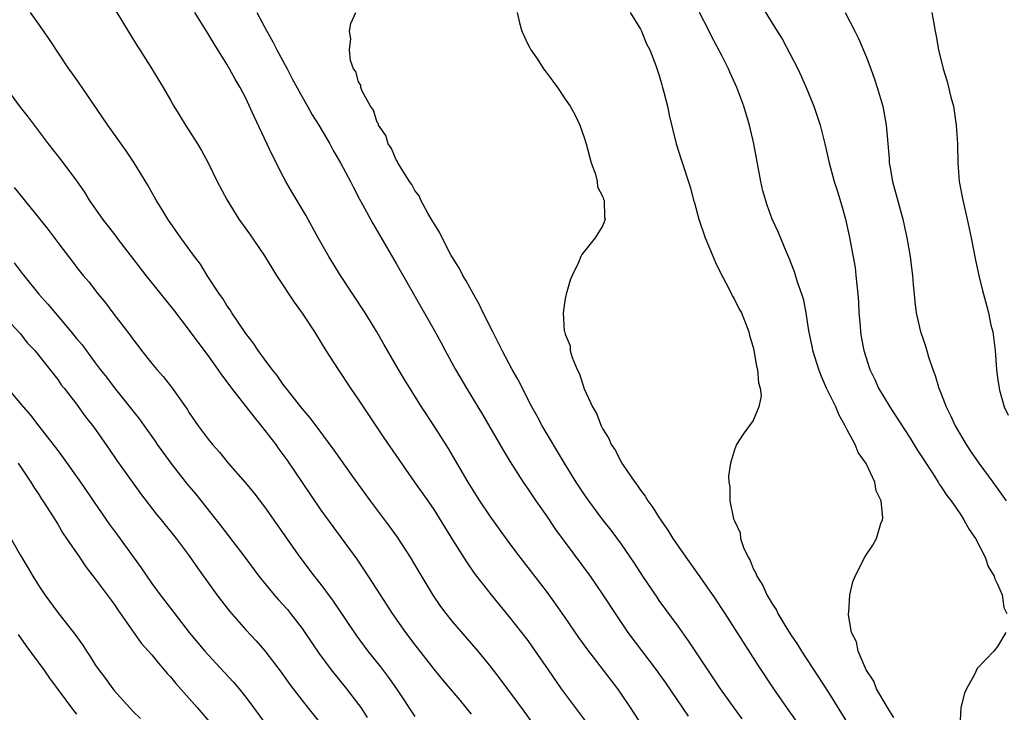
# Model space of a CAD drawing. Units: inches. Extents: x 2625000 to 2628000, y 1485000 to 1488000.
# Drawn here: x 2626823 to 2626928, y 1485448 to 1485522 of the extents above; entities that cross this region are included whole.
import ezdxf

# ---------------------------------------------------------------- set-up
doc = ezdxf.new("R2010")
doc.units = ezdxf.units.IN
doc.header["$MEASUREMENT"] = 0
doc.layers.add('LD26251485_2ft', color=5, linetype='Continuous')

msp = doc.modelspace()

# ---------------------------------------------------------------- linework, layer by layer
at = {"layer": 'LD26251485_2ft'}
for points, elevation in [([(2626901.8, 1485523.8), (2626903.56, 1485521), (2626904.11, 1485520.11), (2626905.73, 1485517), (2626906.15, 1485516.15), (2626906.64, 1485515), (2626907.44, 1485513), (2626907.84, 1485511.84), (2626908.11, 1485511), (2626908.63, 1485509), (2626909.09, 1485507), (2626909.61, 1485505), (2626909.95, 1485503.95), (2626910.42, 1485502.42), (2626910.81, 1485501), (2626911.21, 1485499.21), (2626911.83, 1485495.83), (2626911.93, 1485495), (2626912.01, 1485493.99), (2626912.14, 1485493), (2626912.2, 1485492.2), (2626912.25, 1485491), (2626912.37, 1485489.63), (2626912.4, 1485489), (2626912.47, 1485488.47), (2626912.76, 1485487), (2626913.41, 1485485), (2626913.92, 1485483.92), (2626914.33, 1485483), (2626915.52, 1485481), (2626916.11, 1485480.11), (2626917.68, 1485477.68), (2626918.45, 1485476.45), (2626920.1, 1485473.9), (2626920.67, 1485473), (2626920.79, 1485472.79), (2626921, 1485472.48), (2626921.58, 1485471.58), (2626922.04, 1485471), (2626923, 1485469.63), (2626923.42, 1485469), (2626923.97, 1485467.97), (2626924.63, 1485467), (2626925.67, 1485465), (2626926, 1485464), (2626926.65, 1485463), (2626926.7, 1485462.7), (2626927, 1485462.15), (2626927.49, 1485461), (2626927.66, 1485459.66), (2626927.99, 1485459)], 10464), ([(2626879.21, 1485445), (2626876.63, 1485448.63), (2626874.07, 1485452.07), (2626873, 1485453.46), (2626871.73, 1485455), (2626869, 1485458.17), (2626868.34, 1485459), (2626867.77, 1485459.77), (2626866.95, 1485460.95), (2626865.46, 1485463.46), (2626864.52, 1485465), (2626863.14, 1485467.14), (2626862.31, 1485468.31), (2626860.28, 1485471), (2626858.41, 1485473.59), (2626856.41, 1485476.41), (2626854.71, 1485478.71), (2626854.48, 1485479), (2626853.85, 1485479.85), (2626853, 1485480.85), (2626851.3, 1485483), (2626851, 1485483.4), (2626850.35, 1485484.35), (2626849.8, 1485485), (2626849, 1485486.08), (2626848.33, 1485487), (2626847.81, 1485487.81), (2626847, 1485488.82), (2626845.52, 1485491), (2626845.33, 1485491.33), (2626845, 1485491.79), (2626844.55, 1485492.55), (2626844.21, 1485493), (2626842.91, 1485495), (2626842.18, 1485496.18), (2626841.55, 1485497), (2626840.09, 1485499), (2626838.7, 1485501), (2626838.06, 1485502.06), (2626837.48, 1485503), (2626836.59, 1485504.59), (2626835.13, 1485507), (2626834.27, 1485508.27), (2626832.32, 1485511), (2626829.59, 1485515), (2626829.36, 1485515.36), (2626828.54, 1485516.54), (2626828.19, 1485517), (2626826.11, 1485520.11), (2626825, 1485521.73), (2626824.1, 1485523)], 10480), ([(2626833.17, 1485523.16), (2626834.49, 1485521), (2626835.44, 1485519.43), (2626835.73, 1485519), (2626837.03, 1485517), (2626838.23, 1485515), (2626839, 1485513.67), (2626839.37, 1485513), (2626840, 1485512), (2626840.59, 1485511), (2626841.86, 1485509), (2626842.29, 1485508.29), (2626843, 1485507), (2626843.98, 1485505), (2626845.02, 1485503), (2626846.28, 1485501), (2626847.42, 1485499.42), (2626849, 1485497.07), (2626850.27, 1485495), (2626852.14, 1485492.14), (2626853.02, 1485490.98), (2626854.32, 1485489), (2626855.54, 1485487), (2626856.82, 1485485), (2626858.14, 1485483), (2626859, 1485481.76), (2626860.83, 1485479), (2626861.71, 1485477.71), (2626864.96, 1485473), (2626866.39, 1485471), (2626867, 1485470.09), (2626869, 1485466.86), (2626870.5, 1485464.5), (2626871.32, 1485463.32), (2626871.56, 1485463), (2626873.12, 1485461), (2626875, 1485458.71), (2626876.34, 1485457), (2626877, 1485456.13), (2626877.48, 1485455.48), (2626879.18, 1485453), (2626880.58, 1485451), (2626881, 1485450.41), (2626883.32, 1485447.32)], 10478), ([(2626889.24, 1485447), (2626887.94, 1485449), (2626887, 1485450.42), (2626886.59, 1485451), (2626883.28, 1485455.28), (2626882.45, 1485456.45), (2626881, 1485458.59), (2626880.01, 1485460.01), (2626879, 1485461.38), (2626876.2, 1485465), (2626875, 1485466.61), (2626873, 1485469.37), (2626871.92, 1485471), (2626870.66, 1485473), (2626869.31, 1485475.31), (2626868.56, 1485476.56), (2626867, 1485479.03), (2626865.72, 1485481), (2626863.91, 1485483.91), (2626863.26, 1485485), (2626861.69, 1485487.69), (2626860.96, 1485489), (2626859.72, 1485491), (2626857.07, 1485495), (2626855.83, 1485497), (2626854.7, 1485499), (2626853.41, 1485501.41), (2626851.92, 1485503.91), (2626851.28, 1485505), (2626851, 1485505.53), (2626849.82, 1485507.82), (2626847.91, 1485511.91), (2626847, 1485513.88), (2626846.42, 1485515), (2626845.89, 1485515.89), (2626845.29, 1485517), (2626845, 1485517.48), (2626843.64, 1485519.64), (2626843, 1485520.72), (2626841.59, 1485523)], 10476), ([(2626848.2, 1485523), (2626849.24, 1485521), (2626849.88, 1485519.88), (2626850.32, 1485519), (2626851.4, 1485517), (2626851.94, 1485515.94), (2626853, 1485514.02), (2626853.59, 1485513), (2626854.08, 1485512.08), (2626854.78, 1485511), (2626855.94, 1485509), (2626856.3, 1485508.3), (2626857.09, 1485507), (2626858.14, 1485505), (2626858.42, 1485504.42), (2626859.12, 1485503.12), (2626859.44, 1485502.56), (2626860.53, 1485500.53), (2626861.26, 1485499.26), (2626863, 1485496.27), (2626867, 1485489.26), (2626867.81, 1485487.81), (2626868.23, 1485487), (2626869.31, 1485485), (2626870.48, 1485483), (2626872.19, 1485480.19), (2626874.39, 1485476.39), (2626875.14, 1485475.14), (2626876.51, 1485473), (2626877, 1485472.3), (2626877.86, 1485471), (2626879, 1485469.4), (2626879.97, 1485467.97), (2626883.64, 1485463), (2626885, 1485461), (2626886.31, 1485459), (2626887.67, 1485457), (2626890.68, 1485453), (2626891.65, 1485451.65), (2626894.08, 1485448.08)], 10474), ([(2626899.81, 1485447.81), (2626898.96, 1485448.96), (2626897.53, 1485451), (2626894.11, 1485456.11), (2626893, 1485457.66), (2626891, 1485460.41), (2626890.76, 1485460.76), (2626889.25, 1485463), (2626888.38, 1485464.38), (2626887, 1485466.39), (2626885.89, 1485467.89), (2626884.99, 1485469), (2626883.5, 1485471), (2626883, 1485471.71), (2626882.16, 1485473), (2626880.92, 1485475), (2626878.54, 1485479), (2626878.01, 1485480.01), (2626877.46, 1485481), (2626875.95, 1485483.95), (2626875.35, 1485485), (2626874.3, 1485487), (2626873.87, 1485487.87), (2626873.28, 1485489), (2626872.26, 1485491), (2626871.86, 1485491.86), (2626871.22, 1485493), (2626870.44, 1485494.44), (2626870.1, 1485495), (2626869.74, 1485495.74), (2626869, 1485496.9), (2626868.87, 1485497.13), (2626867.89, 1485499), (2626867.62, 1485499.62), (2626867, 1485500.55), (2626866.84, 1485500.84), (2626866.38, 1485501.62), (2626865.64, 1485503), (2626865.47, 1485503.47), (2626865, 1485504.04), (2626864.67, 1485504.67), (2626864.44, 1485505), (2626863.42, 1485506.58), (2626863.19, 1485507), (2626863.14, 1485507.14), (2626863, 1485507.32), (2626862.51, 1485508.51), (2626862.16, 1485509), (2626861.91, 1485509.91), (2626861.13, 1485511), (2626861.12, 1485511.12), (2626861, 1485511.29), (2626860.6, 1485512.6), (2626860.29, 1485513), (2626859.39, 1485514.61), (2626859.26, 1485515), (2626859.24, 1485515.24), (2626859, 1485515.59), (2626858.7, 1485516.7), (2626858.47, 1485517), (2626858.14, 1485517.86), (2626858.03, 1485519), (2626858.19, 1485520.19), (2626858.05, 1485521), (2626858.2, 1485521.8), (2626858.71, 1485523)], 10472), ([(2626875.88, 1485523), (2626876.12, 1485521.88), (2626876.38, 1485521), (2626877, 1485519.63), (2626877.23, 1485519.23), (2626877.32, 1485519), (2626878.03, 1485518.03), (2626878.68, 1485517), (2626878.81, 1485516.81), (2626879.69, 1485515.69), (2626880.18, 1485515), (2626881, 1485513.76), (2626881.53, 1485513), (2626882.05, 1485512.05), (2626882.55, 1485511), (2626883, 1485509.68), (2626883.21, 1485509), (2626883.74, 1485507), (2626884.21, 1485505.79), (2626884.41, 1485505), (2626884.44, 1485504.44), (2626885, 1485503.35), (2626885.08, 1485503.08), (2626885.13, 1485503), (2626885.17, 1485501.17), (2626885.25, 1485501), (2626885, 1485500.31), (2626884.17, 1485499), (2626882.77, 1485497.23), (2626882.64, 1485497), (2626882.39, 1485496.39), (2626881.73, 1485495), (2626881.52, 1485494.48), (2626881.1, 1485493), (2626881, 1485492.53), (2626880.79, 1485491), (2626880.89, 1485489.11), (2626880.95, 1485488.95), (2626881, 1485488.74), (2626881.51, 1485487.51), (2626881.53, 1485487), (2626881.72, 1485486.28), (2626882.27, 1485485), (2626882.52, 1485484.52), (2626883, 1485482.94), (2626883.9, 1485481), (2626884.31, 1485480.31), (2626884.82, 1485479), (2626885, 1485478.65), (2626885.64, 1485477.64), (2626885.89, 1485477), (2626886.35, 1485476.35), (2626887, 1485475.05), (2626887.09, 1485474.91), (2626888.39, 1485473), (2626888.66, 1485472.66), (2626889, 1485472.14), (2626889.5, 1485471.5), (2626889.77, 1485471), (2626890.3, 1485470.3), (2626891, 1485469.19), (2626891.9, 1485467.9), (2626892.46, 1485467), (2626893, 1485466.18), (2626893.82, 1485465), (2626895.15, 1485463.15), (2626896.8, 1485460.8), (2626897.97, 1485459), (2626901.5, 1485453.5), (2626903.14, 1485451), (2626904.53, 1485449), (2626905.57, 1485447.57)], 10470), ([(2626887.91, 1485523), (2626889, 1485521.2), (2626889.1, 1485521), (2626889.66, 1485519.66), (2626889.99, 1485519), (2626890.64, 1485517.36), (2626891, 1485516.28), (2626891.27, 1485515.27), (2626891.36, 1485515), (2626891.5, 1485514.5), (2626891.86, 1485513), (2626892.05, 1485512.05), (2626892.81, 1485509), (2626893.33, 1485507.33), (2626894.33, 1485504.33), (2626894.65, 1485503), (2626894.74, 1485502.74), (2626895.21, 1485501), (2626895.9, 1485499), (2626896.8, 1485496.8), (2626897, 1485496.39), (2626897.43, 1485495.43), (2626898.4, 1485493.6), (2626898.7, 1485493), (2626898.79, 1485492.79), (2626899, 1485492.44), (2626899.48, 1485491.48), (2626899.74, 1485491), (2626900.25, 1485489.75), (2626900.54, 1485489), (2626900.6, 1485488.6), (2626901, 1485487.35), (2626901.08, 1485487), (2626901.34, 1485485.34), (2626901.46, 1485485), (2626901.56, 1485483.56), (2626901.74, 1485483), (2626901.83, 1485482.17), (2626901.59, 1485481), (2626901, 1485479.55), (2626899.91, 1485478.09), (2626899.21, 1485477), (2626899, 1485476.44), (2626898.58, 1485475), (2626898.38, 1485473.62), (2626898.39, 1485473), (2626898.51, 1485472.51), (2626898.52, 1485471), (2626898.91, 1485469.09), (2626899, 1485468.86), (2626899.6, 1485467.6), (2626899.66, 1485467), (2626899.97, 1485466.03), (2626900.45, 1485465), (2626900.67, 1485464.67), (2626901, 1485463.82), (2626901.29, 1485463.29), (2626901.37, 1485463), (2626902.01, 1485462.01), (2626902.44, 1485461), (2626902.66, 1485460.66), (2626903, 1485460.06), (2626903.43, 1485459.43), (2626903.62, 1485459), (2626904.57, 1485457.43), (2626905, 1485456.75), (2626905.7, 1485455.7), (2626906.12, 1485455), (2626909, 1485450.6), (2626912.48, 1485445)], 10468), ([(2626915.96, 1485447.96), (2626915.27, 1485449), (2626914.13, 1485451), (2626913.82, 1485451.82), (2626913.01, 1485453), (2626912.15, 1485455), (2626912, 1485456), (2626911.47, 1485457), (2626911.13, 1485458.87), (2626911.13, 1485459), (2626911.17, 1485459.17), (2626911.29, 1485461), (2626911.6, 1485462.4), (2626911.85, 1485463), (2626912.91, 1485465.09), (2626913.71, 1485466.29), (2626914.12, 1485467), (2626914.59, 1485468.59), (2626914.76, 1485469), (2626914.8, 1485469.2), (2626914.6, 1485471), (2626914.07, 1485472.07), (2626913.94, 1485473), (2626913.02, 1485474.98), (2626912.16, 1485476.16), (2626911.85, 1485477), (2626911, 1485478.58), (2626910.84, 1485478.84), (2626910.79, 1485479), (2626910.13, 1485480.13), (2626909.77, 1485481), (2626908.8, 1485483), (2626908.25, 1485484.25), (2626907.98, 1485485), (2626907.35, 1485487), (2626907.3, 1485487.3), (2626906.91, 1485489.09), (2626906.63, 1485491), (2626906.37, 1485492.37), (2626906.18, 1485493), (2626905.72, 1485494.28), (2626905.39, 1485495.39), (2626904.83, 1485496.83), (2626904.54, 1485497.46), (2626903.65, 1485499.65), (2626903.02, 1485501), (2626902.47, 1485502.47), (2626902.01, 1485504.01), (2626901.8, 1485505), (2626901.05, 1485509), (2626900.59, 1485511), (2626900, 1485513), (2626899.25, 1485515), (2626898.55, 1485516.55), (2626898.36, 1485517), (2626897.72, 1485518.28), (2626896.52, 1485520.52), (2626896.31, 1485521), (2626895.27, 1485523)], 10466), ([(2626910.78, 1485523), (2626911.82, 1485521), (2626912.21, 1485520.21), (2626913, 1485518.31), (2626913.51, 1485517), (2626913.9, 1485515.9), (2626914.2, 1485515), (2626914.77, 1485513), (2626915.13, 1485511), (2626915.46, 1485507.46), (2626915.47, 1485507), (2626915.56, 1485506.44), (2626915.82, 1485505), (2626916.9, 1485501), (2626917.34, 1485499), (2626917.68, 1485497), (2626917.82, 1485495.82), (2626917.94, 1485495), (2626918, 1485494), (2626918.12, 1485493), (2626918.18, 1485492.18), (2626918.35, 1485491), (2626918.81, 1485489), (2626919, 1485488.41), (2626919.37, 1485487.37), (2626919.65, 1485486.35), (2626920.1, 1485485), (2626920.36, 1485484.36), (2626920.74, 1485483), (2626921, 1485482.39), (2626921.52, 1485481), (2626922.02, 1485480.02), (2626922.48, 1485479), (2626923.66, 1485477), (2626924.19, 1485476.19), (2626925.01, 1485475), (2626926.48, 1485473), (2626927.91, 1485471)], 10462), ([(2626920, 1485523), (2626920.35, 1485521), (2626920.47, 1485520.47), (2626920.72, 1485519), (2626921.21, 1485517), (2626921.64, 1485515.64), (2626922.03, 1485513.97), (2626922.29, 1485513), (2626922.6, 1485511), (2626922.74, 1485509), (2626922.78, 1485507), (2626922.92, 1485505), (2626923.29, 1485503), (2626923.77, 1485501), (2626924.18, 1485499), (2626924.63, 1485496.63), (2626924.99, 1485495), (2626925.38, 1485493.38), (2626925.82, 1485491.82), (2626926.02, 1485491), (2626926.29, 1485489.71), (2626926.48, 1485489), (2626926.73, 1485487), (2626926.88, 1485485), (2626927, 1485484.1), (2626927.17, 1485483), (2626927.21, 1485482.79), (2626927.7, 1485481), (2626928.11, 1485480.11)], 10460), ([(2626821.27, 1485515.27), (2626823, 1485512.91), (2626823.84, 1485511.84), (2626825.98, 1485509), (2626827.32, 1485507.32), (2626829, 1485505.07), (2626829.85, 1485503.85), (2626830.36, 1485503), (2626831.75, 1485501), (2626833.17, 1485499.17), (2626833.29, 1485499), (2626836.37, 1485495), (2626837.98, 1485493), (2626838.42, 1485492.42), (2626839.32, 1485491.32), (2626841, 1485489.14), (2626841.89, 1485487.89), (2626843, 1485486.45), (2626844.04, 1485485), (2626844.42, 1485484.42), (2626845, 1485483.69), (2626845.5, 1485483), (2626847.9, 1485479.9), (2626848.66, 1485479), (2626850.19, 1485477), (2626850.52, 1485476.52), (2626851.37, 1485475.37), (2626853, 1485472.95), (2626855, 1485470.03), (2626858.81, 1485464.81), (2626859.62, 1485463.62), (2626861.29, 1485461), (2626862.58, 1485459), (2626864.01, 1485457), (2626865, 1485455.68), (2626867, 1485453.08), (2626867.94, 1485451.94), (2626869.78, 1485449.78), (2626871, 1485448.3)], 10482), ([(2626822.36, 1485504.36), (2626825.09, 1485501), (2626825.93, 1485499.93), (2626827, 1485498.49), (2626828.13, 1485497), (2626828.52, 1485496.52), (2626829, 1485495.87), (2626829.7, 1485495), (2626830.31, 1485494.31), (2626831.29, 1485493), (2626832.08, 1485492.08), (2626832.88, 1485491), (2626834.68, 1485488.68), (2626835, 1485488.22), (2626835.53, 1485487.53), (2626835.91, 1485487), (2626837, 1485485.62), (2626837.53, 1485485), (2626838.23, 1485484.23), (2626839.11, 1485483.11), (2626840.77, 1485480.77), (2626841, 1485480.37), (2626841.94, 1485479), (2626843, 1485477.56), (2626843.46, 1485477), (2626844.2, 1485476.2), (2626845.15, 1485475), (2626846.94, 1485472.94), (2626847.85, 1485471.85), (2626849, 1485470.37), (2626852.76, 1485465), (2626854.29, 1485463), (2626855, 1485462.11), (2626856.32, 1485460.32), (2626858.73, 1485456.73), (2626860.01, 1485455), (2626861.33, 1485453.33), (2626862.19, 1485452.19), (2626863.03, 1485451), (2626865, 1485448.05)], 10484), ([(2626822.35, 1485496.35), (2626823.22, 1485495.22), (2626823.38, 1485495), (2626825, 1485493), (2626825.95, 1485491.95), (2626826.73, 1485491), (2626828.44, 1485489), (2626829, 1485488.3), (2626829.6, 1485487.6), (2626831, 1485485.7), (2626831.53, 1485485), (2626832.18, 1485484.18), (2626833, 1485483.07), (2626835.7, 1485479.7), (2626836.18, 1485479), (2626837.36, 1485477.36), (2626837.59, 1485477), (2626838.17, 1485476.17), (2626839.02, 1485475), (2626840.77, 1485472.77), (2626841.7, 1485471.7), (2626844.35, 1485468.35), (2626846.92, 1485465), (2626848.4, 1485463), (2626850.03, 1485461), (2626850.48, 1485460.48), (2626851.43, 1485459.43), (2626851.77, 1485459), (2626853, 1485457.41), (2626853.3, 1485457), (2626854.78, 1485454.78), (2626856.1, 1485453), (2626857.71, 1485451), (2626859, 1485449.33), (2626859.24, 1485449), (2626859.94, 1485447.94)], 10486), ([(2626821, 1485490.94), (2626823, 1485488.82), (2626823.8, 1485487.8), (2626824.55, 1485487), (2626827, 1485483.91), (2626827.37, 1485483.37), (2626827.68, 1485483), (2626829, 1485481.29), (2626829.96, 1485479.96), (2626830.84, 1485478.84), (2626832.49, 1485476.49), (2626833.29, 1485475.29), (2626835.8, 1485471.8), (2626837.53, 1485469.53), (2626837.99, 1485469), (2626839.6, 1485467), (2626841, 1485465.15), (2626841.87, 1485463.87), (2626843.94, 1485461), (2626845.26, 1485459.26), (2626847, 1485457.29), (2626848.12, 1485456.12), (2626849.05, 1485455.05), (2626850.77, 1485452.77), (2626851.6, 1485451.6), (2626852.05, 1485451), (2626853, 1485449.77), (2626855.22, 1485447)], 10488), ([(2626821.65, 1485483), (2626823.32, 1485481), (2626824.11, 1485480.11), (2626825, 1485478.97), (2626826.53, 1485477), (2626827, 1485476.36), (2626827.59, 1485475.59), (2626829.42, 1485473), (2626830.86, 1485470.86), (2626832.5, 1485468.5), (2626833.35, 1485467.35), (2626835.87, 1485463.87), (2626837, 1485462.21), (2626837.9, 1485461), (2626839, 1485459.57), (2626841, 1485457), (2626841.9, 1485455.9), (2626842.64, 1485455), (2626843, 1485454.6), (2626844.75, 1485452.75), (2626845.71, 1485451.71), (2626846.3, 1485451), (2626847, 1485450.12), (2626847.84, 1485449), (2626849.16, 1485447.16)], 10490), ([(2626822.79, 1485475), (2626824.15, 1485473), (2626824.46, 1485472.46), (2626825, 1485471.67), (2626825.25, 1485471.25), (2626825.43, 1485471), (2626826.21, 1485469.79), (2626827, 1485468.51), (2626827.55, 1485467.55), (2626827.95, 1485467), (2626829.3, 1485465), (2626829.98, 1485463.98), (2626831, 1485462.71), (2626833, 1485459.99), (2626833.39, 1485459.39), (2626835.86, 1485455.86), (2626837, 1485454.6), (2626837.71, 1485453.71), (2626838.34, 1485453), (2626838.64, 1485452.64), (2626839, 1485452.26), (2626839.57, 1485451.56), (2626841.84, 1485449), (2626843.3, 1485447.3)], 10492), ([(2626821.64, 1485467.64), (2626823, 1485465.25), (2626823.85, 1485463.85), (2626824.35, 1485463), (2626825, 1485461.95), (2626825.64, 1485461), (2626827, 1485459.12), (2626828.82, 1485456.82), (2626829.66, 1485455.66), (2626830.06, 1485455), (2626830.45, 1485454.45), (2626831, 1485453.56), (2626831.38, 1485453), (2626832.08, 1485452.08), (2626832.86, 1485451), (2626833, 1485450.82), (2626835, 1485448.61), (2626835.82, 1485447.83)], 10494), ([(2626822.79, 1485456.79), (2626823.6, 1485455.6), (2626825.51, 1485453), (2626826.13, 1485452.13), (2626828.68, 1485448.68), (2626829, 1485448.31)], 10496), ([(2626927.87, 1485457), (2626927, 1485455.51), (2626926.61, 1485455), (2626924.84, 1485453.16), (2626924.53, 1485452.53), (2626923.68, 1485451), (2626923.48, 1485450.52), (2626923.09, 1485449), (2626922.97, 1485447), (2626923.49, 1485445), (2626924.11, 1485444.11), (2626924.45, 1485443), (2626925, 1485442.11), (2626925.66, 1485441), (2626926.26, 1485440.26), (2626926.95, 1485439), (2626929, 1485436.23)], 10464)]:
    msp.add_lwpolyline(points, dxfattribs=dict(at, elevation=elevation))

doc.saveas('drawing.dxf')
